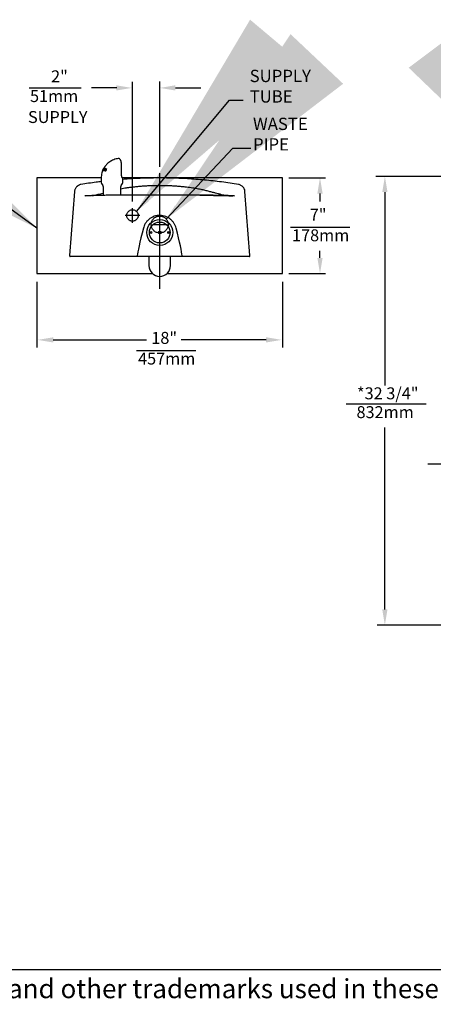
# Model space of a CAD drawing. Extents: x 0.2 to 10.6, y 0.5 to 8.3.
# Drawn here: x 3.9 to 6.1, y 0.5 to 5.7 of the extents above; entities that cross this region are included whole.
import ezdxf
from ezdxf.enums import TextEntityAlignment as Align

# ---------------------------------------------------------------- set-up
doc = ezdxf.new("R2010")
doc.units = 0
doc.header["$LTSCALE"] = 2.5
doc.header["$MEASUREMENT"] = 0
doc.linetypes.add('CENTER', pattern=[2, 1.25, -0.25, 0.25, -0.25])
doc.linetypes.add('HIDDEN', pattern=[0.375, 0.25, -0.125])
doc.layers.get('0').update_dxf_attribs({"linetype": 'CONTINUOUS'})
for name, color, linetype in [('DIM', 4, 'CONTINUOUS'), ('HID', 2, 'HIDDEN'), ('OBJ', 7, 'CONTINUOUS'), ('TXT', 4, 'CONTINUOUS'), ('zBORDER', 8, 'CONTINUOUS'), ('zPAGE', 4, 'CONTINUOUS'), ('zTRADEMARK', 9, 'CONTINUOUS')]:
    doc.layers.add(name, color=color, linetype=linetype)
doc.styles.add('ARIAL', font='ARIAL.TTF')
doc.styles.add('SIMPLEX', font='SIMPLEX')
doc.dimstyles.get("Standard").update_dxf_attribs({"dimtxt": 0.18, "dimasz": 0.18, "dimexe": 0.18, "dimexo": 0.0625, "dimgap": 0.09, "dimtad": 0, "dimtih": 1, "dimtoh": 1, "dimdec": 4, "dimzin": 0, "dimdsep": 46, "dimtxsty": 'Standard', "dimcen": 0.09, "dimadec": 0, "dimazin": 0, "dimtfac": 1, "dimtdec": 4, "dimtofl": 0, "dimtmove": 0, "dimatfit": 3, "dimfxl": 1, "dimtolj": 1, "dimtzin": 0, "dimarcsym": 0})

# ---------------------------------------------------------------- blocks, each defined once
blk = doc.blocks.new('A SIZE_INST')
at = {"layer": 'zBORDER'}
blk.add_line((0.2638, 0.1725), (10.4563, 0.1725), dxfattribs=at)
at = {"layer": 'zBORDER', "color": 4, "style": 'ARIAL'}
for tag, height, p in [('#1', 0.045, (6.4193, 0.5197)), ('#2', 0.045, (6.8239, 0.5155)), ('REVNAME', 0.045, (7.0574, 0.5158)), ('PART#', 0.07, (10.1105, 0.4999)), ('MODEL(S)', 0.08, (8.4981, 0.4525)), ('NAME1', 0.045, (6.4588, 0.364)), ('NAME2', 0.045, (7.0567, 0.3632)), ('TITLE:', 0.08, (8.4959, 0.3278)), ('REV.', 0.07, (10.1282, 0.3073)), ('NAME3', 0.045, (6.4999, 0.2116)), ('1', 0.0504, (10.0824, 0.2116)), ('X', 0.0504, (10.3312, 0.2116))]:
    blk.add_attdef(tag, text='', height=height, dxfattribs=at).set_placement(p, align=Align.MIDDLE_CENTER)
at = {"layer": 'zBORDER', "color": 4, "style": 'ARIAL', "width": 0.9}
for tag, p in [('DATE2', (6.9573, 0.2116)), ('SC', (7.5641, 0.2116)), ('DWG.TYPE', (8.879, 0.2116))]:
    blk.add_attdef(tag, text='', height=0.045, dxfattribs=at).set_placement(p, align=Align.MIDDLE_CENTER)
at = {"layer": 'zBORDER', "color": 4, "style": 'ARIAL'}
blk.add_attdef('YR', (0.5148, 0.0298), '', height=0.1, dxfattribs=at)
at = {"layer": 'zPAGE', "color": 4, "style": 'ARIAL'}
blk.add_attdef("PG#'S", (10.6009, 6.462), '', height=0.1, rotation=90, dxfattribs=at)
at = {"layer": 'zTRADEMARK', "color": 4, "style": 'ARIAL'}
blk.add_text('HAWS   and other trademarks used in these materials are the exclusive property of Haws Corporation.', height=0.1, dxfattribs=at).set_placement((3.4399, 0.0223))

msp = doc.modelspace()

# ---------------------------------------------------------------- linework, layer by layer
for p, q in [((4.4657, 4.9274), (4.4649, 4.9274)), ((4.4657, 4.9273), (4.4651, 4.9274)), ((4.3883, 4.8745), (4.3824, 4.8623)), ((4.3824, 4.8622), (4.3849, 4.868)), ((4.3824, 4.8623), (4.3824, 4.8622)), ((4.3825, 4.8624), (4.3853, 4.8679)), ((4.3827, 4.8626), (4.3825, 4.8624)), ((4.3845, 4.8665), (4.3827, 4.8626)), ((4.3842, 4.863), (4.3855, 4.8668)), ((4.3848, 4.863), (4.3842, 4.863)), ((4.3855, 4.8668), (4.3845, 4.8665)), ((4.3894, 4.8751), (4.3848, 4.863)), ((4.3871, 4.8714), (4.3853, 4.868)), ((4.3853, 4.868), (4.3861, 4.8682)), ((4.3865, 4.8675), (4.3853, 4.868)), ((4.3856, 4.8694), (4.3882, 4.8744)), ((4.3856, 4.8692), (4.3856, 4.8694)), ((4.3865, 4.863), (4.3858, 4.863)), ((4.3861, 4.8682), (4.3874, 4.8713)), ((4.3863, 4.8645), (4.3906, 4.8752)), ((4.3918, 4.8721), (4.3865, 4.863)), ((4.3875, 4.8721), (4.389, 4.875)), ((4.3912, 4.8752), (4.3878, 4.8673)), ((4.3881, 4.867), (4.3932, 4.8751)), ((4.3882, 4.8744), (4.3883, 4.8745)), ((4.389, 4.875), (4.3894, 4.8751)), ((4.3891, 4.8627), (4.3923, 4.8723)), ((4.3901, 4.8626), (4.3891, 4.8627)), ((4.3976, 4.8745), (4.3901, 4.8626)), ((4.391, 4.8641), (4.3903, 4.8644)), ((4.3906, 4.8752), (4.3912, 4.8752)), ((4.3911, 4.8751), (4.3906, 4.8752)), ((4.3917, 4.8669), (4.3966, 4.8747)), ((4.3926, 4.8665), (4.3917, 4.8669)), ((4.3941, 4.875), (4.3918, 4.8689)), ((4.3929, 4.872), (4.3923, 4.8723)), ((4.3935, 4.8734), (4.3928, 4.8736)), ((4.3932, 4.8751), (4.3941, 4.875)), ((4.394, 4.8748), (4.3932, 4.8751)), ((4.3942, 4.8665), (4.3952, 4.8663)), ((4.3952, 4.8661), (4.3942, 4.8665)), ((4.3956, 4.8614), (4.395, 4.8617)), ((4.3958, 4.8629), (4.3978, 4.8621)), ((4.3979, 4.8621), (4.3961, 4.8628)), ((4.3966, 4.8747), (4.3976, 4.8745)), ((4.3975, 4.8743), (4.3966, 4.8747)), ((4.399, 4.8674), (4.3966, 4.8684)), ((4.3977, 4.8708), (4.3968, 4.8712)), ((4.3978, 4.8622), (4.3979, 4.8621)), ((4.3998, 4.866), (4.3988, 4.8664)), ((4.3996, 4.8643), (4.3991, 4.8645)), ((4.4007, 4.8666), (4.3996, 4.8629)), ((4.4002, 4.8676), (4.4007, 4.8666)), ((4.4019, 4.8721), (4.4009, 4.8724)), ((4.4017, 4.8699), (4.4014, 4.87)), ((4.4026, 4.8733), (4.4017, 4.8699)), ((4.4018, 4.8737), (4.4026, 4.8733)), ((4.4819, 4.8384), (4.4819, 4.8875)), ((4.3748, 4.8228), (4.3748, 4.8052)), ((4.3772, 4.7962), (4.3835, 4.7853)), ((4.4795, 4.7853), (4.4859, 4.7963)), ((4.4883, 4.8052), (4.4883, 4.8206)), ((4.2352, 4.7545), (4.2089, 4.4199)), ((4.2352, 4.7545), (4.2089, 4.4199)), ((4.2352, 4.7545), (4.2352, 4.7545)), ((4.3848, 4.7807), (4.3848, 4.7342)), ((4.4783, 4.735), (4.4783, 4.7807)), ((5.154, 4.4199), (5.1277, 4.7545)), ((5.154, 4.4199), (5.1277, 4.7545)), ((5.1277, 4.7545), (5.1277, 4.7545)), ((4.2976, 4.7318), (4.2977, 4.7318)), ((5.0652, 4.7318), (5.0653, 4.7318)), ((4.677, 4.5456), (4.6827, 4.533)), ((4.6859, 4.5345), (4.6802, 4.5471)), ((4.2089, 4.4199), (4.2089, 4.4199)), ((4.2416, 4.4151), (4.2133, 4.4151)), ((4.4507, 4.4151), (4.2416, 4.4151)), ((4.5624, 4.4151), (4.4507, 4.4151)), ((4.566, 4.4151), (4.5651, 4.4151)), ((4.7969, 4.4151), (4.566, 4.4151)), ((4.625, 4.4151), (4.625, 4.3672)), ((4.7379, 4.3672), (4.7379, 4.4151)), ((4.7979, 4.4151), (4.7969, 4.4151)), ((4.9122, 4.4151), (4.8006, 4.4151)), ((5.1213, 4.4151), (4.9122, 4.4151)), ((5.1496, 4.4151), (5.1213, 4.4151)), ((5.154, 4.4199), (5.154, 4.4199))]:
    msp.add_line(p, q)
at = {"color": 7, "linetype": 'Continuous', "lineweight": -3}
msp.add_circle((4.6815, 4.5401), 0.068, dxfattribs=at)
for centre, radius in [((4.6815, 4.5401), 0.0544), ((4.635, 4.5401), 0.00446), ((4.6815, 4.5401), 0.00714), ((4.7279, 4.5401), 0.00446)]:
    msp.add_circle(centre, radius)
for centre, radius, start, end in [((4.4704, 4.8052), 0.0179, 330, 0), ((4.3755, 4.7807), 0.00928, 0, 30), ((4.4876, 4.7807), 0.00928, 150, 180), ((4.6815, 4.5401), 0.0497, 176.4433, 183.5567), ((4.6815, 4.5401), 0.0497, 356.4433, 3.5567), ((4.2133, 4.4196), 0.00446, 175.4913, 269.9888), ((4.5708, 4.4186), 0.00678, 169.9895, 211.3208), ((4.7921, 4.4186), 0.00678, 328.6792, 10.0105), ((5.1496, 4.4196), 0.00446, 270.0112, 4.5087), ((5.1496, 4.4196), 0.00446, 0, 4.5015), ((4.6815, 4.3672), 0.0564, 180, 0)]:
    msp.add_arc(centre, radius, start, end)
for centre, major_axis, start_param, end_param in [((4.6257, 4.6423), (0.061, 0.2268), 1.937912, 2.955404), ((4.7372, 4.6423), (-0.061, 0.2268), 3.327782, 4.345274)]:
    msp.add_ellipse(centre, major_axis=major_axis, ratio=0.037994, start_param=start_param, end_param=end_param)
for points, knots in [([(4.4644, 4.9272), (4.4605, 4.9265), (4.4522, 4.9251), (4.4405, 4.9209), (4.4295, 4.9157), (4.4195, 4.9094), (4.4108, 4.9026), (4.4034, 4.8954), (4.3984, 4.8895), (4.3949, 4.8849), (4.3924, 4.8814), (4.3904, 4.8781), (4.389, 4.8759), (4.3884, 4.8747), (4.3883, 4.8745)], [0, 0, 0, 0, 0.124558, 0.261314, 0.388798, 0.503632, 0.633347, 0.736137, 0.825506, 0.873802, 0.918071, 0.95834, 0.99553, 1, 1, 1, 1]), ([(4.4649, 4.9274), (4.4648, 4.9274), (4.4646, 4.9274), (4.4644, 4.9273), (4.4644, 4.9273)], [0, 0, 0, 0, 0.830461, 1, 1, 1, 1]), ([(4.4819, 4.8875), (4.4819, 4.8884), (4.4819, 4.8912), (4.4817, 4.8958), (4.4812, 4.9011), (4.4804, 4.9061), (4.4794, 4.9109), (4.4781, 4.9151), (4.4764, 4.9191), (4.4745, 4.9223), (4.4724, 4.9247), (4.4701, 4.9263), (4.4678, 4.9273), (4.4662, 4.9273), (4.4655, 4.9274)], [0, 0, 0, 0, 0.0464949, 0.1341749, 0.2266915, 0.3186299, 0.4123091, 0.5084655, 0.6086131, 0.7169962, 0.8088706, 0.8835895, 0.9487532, 1, 1, 1, 1]), ([(4.3825, 4.8622), (4.3813, 4.8589), (4.3784, 4.8513), (4.3755, 4.838), (4.375, 4.8281), (4.3748, 4.8228)], [0, 0, 0, 0, 0.259593, 0.601521, 1, 1, 1, 1]), ([(4.3878, 4.8673), (4.3876, 4.8669), (4.3874, 4.8662), (4.3871, 4.8654), (4.3869, 4.865), (4.3869, 4.8648)], [0, 0, 0, 0, 0.499955, 0.749978, 1, 1, 1, 1]), ([(4.3869, 4.8648), (4.387, 4.865), (4.3872, 4.8654), (4.3876, 4.8661), (4.3879, 4.8667), (4.3881, 4.867)], [0, 0, 0, 0, 0.249972, 0.624974, 1, 1, 1, 1]), ([(4.3884, 4.8737), (4.3882, 4.8733), (4.3879, 4.8727), (4.3874, 4.872), (4.3872, 4.8716), (4.3871, 4.8714)], [0, 0, 0, 0, 0.4957777, 0.7473356, 1, 1, 1, 1]), ([(4.3874, 4.8713), (4.3874, 4.8715), (4.3877, 4.872), (4.388, 4.8728), (4.3883, 4.8734), (4.3884, 4.8737)], [0, 0, 0, 0, 0.249958, 0.624953, 1, 1, 1, 1]), ([(4.3918, 4.8689), (4.3915, 4.8682), (4.3911, 4.8671), (4.3906, 4.8655), (4.3904, 4.8648), (4.3903, 4.8644)], [0, 0, 0, 0, 0.499617, 0.749752, 1, 1, 1, 1]), ([(4.3903, 4.8644), (4.3904, 4.8646), (4.3907, 4.8651), (4.3911, 4.866), (4.3915, 4.8666), (4.3917, 4.8669)], [0, 0, 0, 0, 0.249971, 0.624957, 1, 1, 1, 1]), ([(4.3928, 4.8736), (4.3926, 4.8734), (4.3924, 4.873), (4.392, 4.8725), (4.3919, 4.8722), (4.3918, 4.8721)], [0, 0, 0, 0, 0.499973, 0.749974, 1, 1, 1, 1]), ([(4.3923, 4.8723), (4.3923, 4.8724), (4.3924, 4.8727), (4.3926, 4.8731), (4.3927, 4.8735), (4.3928, 4.8736)], [0, 0, 0, 0, 0.249991, 0.624987, 1, 1, 1, 1]), ([(4.3941, 4.8621), (4.3941, 4.8622), (4.3938, 4.8623), (4.3936, 4.863), (4.3935, 4.8642), (4.3937, 4.8654), (4.394, 4.8662), (4.3942, 4.8665)], [0, 0, 0, 0, 0.041339, 0.300647, 0.560735, 0.811484, 1, 1, 1, 1]), ([(4.3952, 4.8663), (4.3951, 4.8658), (4.3948, 4.8651), (4.3948, 4.8642), (4.395, 4.8635), (4.3954, 4.863), (4.3959, 4.8629), (4.3961, 4.8628)], [0, 0, 0, 0, 0.260695, 0.4195, 0.577968, 0.816372, 1, 1, 1, 1]), ([(4.3996, 4.8629), (4.3992, 4.8626), (4.3986, 4.862), (4.3974, 4.8614), (4.3964, 4.8612), (4.3957, 4.8613), (4.3956, 4.8614)], [0, 0, 0, 0, 0.236807, 0.47265, 0.84294, 1, 1, 1, 1]), ([(4.3961, 4.8628), (4.3964, 4.8628), (4.397, 4.8627), (4.3978, 4.8631), (4.3984, 4.8635), (4.3988, 4.8641), (4.399, 4.8644), (4.3991, 4.8645)], [0, 0, 0, 0, 0.365363, 0.567696, 0.740106, 0.912484, 1, 1, 1, 1]), ([(4.3966, 4.8684), (4.3964, 4.8687), (4.3962, 4.8692), (4.3963, 4.8702), (4.3966, 4.8708), (4.3967, 4.8712), (4.3968, 4.8712)], [0, 0, 0, 0, 0.442858, 0.696673, 0.950213, 1, 1, 1, 1]), ([(4.3988, 4.8664), (4.3984, 4.8667), (4.3978, 4.8672), (4.397, 4.8678), (4.3967, 4.8682), (4.3966, 4.8684)], [0, 0, 0, 0, 0.500192, 0.749214, 1, 1, 1, 1]), ([(4.3971, 4.8608), (4.397, 4.8608), (4.3967, 4.8609), (4.3966, 4.8616), (4.3967, 4.8624), (4.3968, 4.8625)], [0, 0, 0, 0, 0.300118, 0.851136, 1, 1, 1, 1]), ([(4.3968, 4.8712), (4.397, 4.8716), (4.3974, 4.8723), (4.3983, 4.8732), (4.3994, 4.8739), (4.4004, 4.8741), (4.401, 4.874), (4.4013, 4.8739)], [0, 0, 0, 0, 0.18114, 0.362891, 0.542002, 0.82074, 1, 1, 1, 1]), ([(4.3979, 4.8711), (4.3978, 4.871), (4.3977, 4.8708), (4.3976, 4.8704), (4.3976, 4.8701), (4.3976, 4.87)], [0, 0, 0, 0, 0.2523046, 0.6169364, 1, 1, 1, 1]), ([(4.3976, 4.87), (4.3978, 4.8698), (4.3981, 4.8691), (4.3991, 4.8686), (4.3998, 4.868), (4.4002, 4.8676)], [0, 0, 0, 0, 0.234181, 0.617133, 1, 1, 1, 1]), ([(4.4006, 4.8726), (4.4002, 4.8726), (4.3998, 4.8727), (4.399, 4.8724), (4.3985, 4.872), (4.3981, 4.8716), (4.398, 4.8713), (4.3979, 4.8711)], [0, 0, 0, 0, 0.392991, 0.570273, 0.748149, 0.891936, 1, 1, 1, 1]), ([(4.3979, 4.8621), (4.398, 4.8621), (4.3983, 4.8622), (4.3988, 4.8626), (4.3993, 4.8634), (4.3995, 4.864), (4.3996, 4.8643)], [0, 0, 0, 0, 0.2809256, 0.5608207, 0.7805066, 1, 1, 1, 1]), ([(4.3991, 4.8645), (4.3991, 4.8647), (4.3993, 4.8651), (4.3993, 4.8657), (4.3991, 4.8661), (4.3989, 4.8663), (4.3988, 4.8664)], [0, 0, 0, 0, 0.2416355, 0.4860743, 0.7566971, 1, 1, 1, 1]), ([(4.399, 4.8674), (4.399, 4.8676), (4.3989, 4.8679), (4.399, 4.8684), (4.399, 4.8686)], [0, 0, 0, 0, 0.523312, 1, 1, 1, 1]), ([(4.3998, 4.866), (4.3997, 4.8662), (4.3996, 4.8664), (4.3993, 4.8667), (4.3991, 4.867), (4.399, 4.8673), (4.399, 4.8674)], [0, 0, 0, 0, 0.339937, 0.560031, 0.780079, 1, 1, 1, 1]), ([(4.3996, 4.8643), (4.3997, 4.8645), (4.3998, 4.865), (4.3999, 4.8656), (4.3999, 4.8659), (4.3998, 4.866)], [0, 0, 0, 0, 0.280102, 0.559975, 1, 1, 1, 1]), ([(4.4006, 4.8725), (4.4008, 4.8727), (4.4013, 4.8735), (4.4017, 4.8736), (4.402, 4.8736)], [0, 0, 0, 0, 0.226225, 1, 1, 1, 1]), ([(4.4014, 4.87), (4.4015, 4.8703), (4.4017, 4.8708), (4.4017, 4.8715), (4.4015, 4.8721), (4.4011, 4.8724), (4.4007, 4.8725), (4.4006, 4.8726)], [0, 0, 0, 0, 0.243355, 0.400507, 0.557603, 0.784432, 1, 1, 1, 1]), ([(4.4016, 4.8699), (4.4017, 4.8703), (4.4019, 4.871), (4.402, 4.8719), (4.4018, 4.872), (4.4017, 4.872)], [0, 0, 0, 0, 0.3278, 0.653368, 1, 1, 1, 1]), ([(4.2686, 4.791), (4.2664, 4.7906), (4.2642, 4.7901), (4.2611, 4.789), (4.2601, 4.7886), (4.258, 4.7877), (4.257, 4.7872), (4.2541, 4.7856), (4.2523, 4.7844), (4.2497, 4.7823), (4.2488, 4.7816), (4.2472, 4.7801), (4.2464, 4.7793), (4.2441, 4.7769), (4.2428, 4.7751), (4.2404, 4.7714), (4.2393, 4.7695), (4.2375, 4.7654), (4.2368, 4.7633), (4.2358, 4.7589), (4.2354, 4.7567), (4.2352, 4.7545)], [0, 0, 0, 0, 0.125, 0.125, 0.1875, 0.1875, 0.25, 0.25, 0.375, 0.375, 0.4375, 0.4375, 0.5, 0.5, 0.625, 0.625, 0.75, 0.75, 0.875, 0.875, 1, 1, 1, 1]), ([(4.3748, 4.8061), (4.3661, 4.8051), (4.3306, 4.8011), (4.2953, 4.7953), (4.2686, 4.791)], [0, 0, 0, 0, 0.244663, 1, 1, 1, 1]), ([(4.3748, 4.8052), (4.3748, 4.805), (4.3747, 4.8034), (4.3753, 4.8006), (4.3762, 4.7979), (4.3771, 4.7966), (4.3773, 4.7963)], [0, 0, 0, 0, 0.082813, 0.503208, 0.886387, 1, 1, 1, 1]), ([(4.4827, 4.8326), (4.4826, 4.833), (4.4823, 4.8342), (4.482, 4.8362), (4.482, 4.8378), (4.482, 4.8384)], [0, 0, 0, 0, 0.237326, 0.718423, 1, 1, 1, 1]), ([(4.4872, 4.8242), (4.4872, 4.8242), (4.487, 4.8247), (4.4865, 4.8252), (4.4859, 4.8261), (4.485, 4.8274), (4.484, 4.8291), (4.4832, 4.8308), (4.4829, 4.8322), (4.4827, 4.8326)], [0, 0, 0, 0, 0.008155, 0.156908, 0.353165, 0.57184, 0.759571, 0.922169, 1, 1, 1, 1]), ([(4.4883, 4.8207), (4.4883, 4.8208), (4.4884, 4.8215), (4.4881, 4.8225), (4.4877, 4.8231), (4.4876, 4.8233)], [0, 0, 0, 0, 0.072292, 0.723035, 1, 1, 1, 1]), ([(5.0943, 4.791), (5.0647, 4.7956), (5.0054, 4.8049), (4.916, 4.8148), (4.8263, 4.8216), (4.7403, 4.8251), (4.6581, 4.8256), (4.5798, 4.8235), (4.5232, 4.8207), (4.4928, 4.8181), (4.4883, 4.8177)], [0, 0, 0, 0, 0.1478819, 0.2958594, 0.443837, 0.5917189, 0.7204319, 0.8491763, 0.9778892, 1, 1, 1, 1]), ([(5.1277, 4.7545), (5.1275, 4.7567), (5.1272, 4.7589), (5.1264, 4.7621), (5.1261, 4.7632), (5.1253, 4.7653), (5.1249, 4.7663), (5.1236, 4.7694), (5.1226, 4.7713), (5.1202, 4.7751), (5.1188, 4.7768), (5.1158, 4.7801), (5.1142, 4.7816), (5.1107, 4.7843), (5.1089, 4.7856), (5.1049, 4.7877), (5.1029, 4.7886), (5.0987, 4.7901), (5.0965, 4.7906), (5.0943, 4.791)], [0, 0, 0, 0, 0.125, 0.125, 0.1875, 0.1875, 0.25, 0.25, 0.375, 0.375, 0.5, 0.5, 0.625, 0.625, 0.75, 0.75, 0.875, 0.875, 1, 1, 1, 1]), ([(4.3278, 4.7329), (4.3287, 4.7331), (4.3315, 4.7336), (4.3385, 4.7349), (4.3481, 4.737), (4.3595, 4.7397), (4.3715, 4.7427), (4.3807, 4.7451), (4.3848, 4.7461)], [0, 0, 0, 0, 0.084909, 0.273761, 0.462463, 0.656096, 0.849894, 1, 1, 1, 1]), ([(4.4783, 4.7691), (4.4827, 4.7699), (4.4917, 4.7716), (4.5072, 4.7741), (4.5241, 4.7765), (4.5423, 4.7787), (4.5614, 4.7808), (4.5815, 4.7826), (4.6025, 4.7842), (4.6223, 4.7853), (4.6404, 4.786), (4.6566, 4.7865), (4.6731, 4.7867), (4.6879, 4.7867), (4.7047, 4.7865), (4.7228, 4.786), (4.7438, 4.7851), (4.7641, 4.7839), (4.784, 4.7824), (4.8032, 4.7806), (4.8212, 4.7787), (4.8383, 4.7765), (4.8545, 4.7742), (4.8698, 4.7718), (4.8839, 4.7693), (4.8968, 4.7667), (4.9082, 4.7641), (4.922, 4.7606), (4.9383, 4.7564), (4.9565, 4.7517), (4.9728, 4.7475), (4.9889, 4.7433), (5.0042, 4.7395), (5.0182, 4.7362), (5.0284, 4.7341), (5.0331, 4.7333), (5.035, 4.7329)], [0, 0, 0, 0, 0.022226, 0.0452, 0.068836, 0.092471, 0.1156, 0.138729, 0.162541, 0.186352, 0.203279, 0.220281, 0.237571, 0.254959, 0.266624, 0.289963, 0.311985, 0.334008, 0.356639, 0.379269, 0.401149, 0.423028, 0.445475, 0.467921, 0.490977, 0.514032, 0.537642, 0.561264, 0.610163, 0.659105, 0.708037, 0.756923, 0.823813, 0.890742, 0.95764, 1, 1, 1, 1]), ([(4.472, 4.735), (4.4682, 4.735), (4.4602, 4.735), (4.4481, 4.7349), (4.4357, 4.7349), (4.4236, 4.7348), (4.4117, 4.7346), (4.4001, 4.7345), (4.3888, 4.7343), (4.3779, 4.7341), (4.3675, 4.7339), (4.3577, 4.7337), (4.3485, 4.7335), (4.34, 4.7333), (4.3322, 4.7331), (4.325, 4.7328), (4.3185, 4.7326), (4.3127, 4.7324), (4.3077, 4.7323), (4.3035, 4.7321), (4.3001, 4.7319), (4.2977, 4.7318), (4.296, 4.7317), (4.2947, 4.7316), (4.2934, 4.7314), (4.2919, 4.7312), (4.2904, 4.731), (4.2894, 4.7307), (4.2892, 4.7307)], [0, 0, 0, 0, 0.042002, 0.08827, 0.134451, 0.180521, 0.226122, 0.272062, 0.318319, 0.364719, 0.411041, 0.457092, 0.502719, 0.547489, 0.59306, 0.638874, 0.684889, 0.731069, 0.777405, 0.823958, 0.87097, 0.919522, 0.948923, 0.96688, 0.978381, 0.987864, 0.997095, 1, 1, 1, 1]), ([(4.8909, 4.735), (4.8526, 4.735), (4.713, 4.735), (4.5733, 4.735), (4.472, 4.735)], [0, 0, 0, 0, 0.274351, 1, 1, 1, 1]), ([(5.0736, 4.7307), (5.0736, 4.7307), (5.0729, 4.7309), (5.0717, 4.7311), (5.0702, 4.7313), (5.069, 4.7315), (5.0679, 4.7316), (5.0667, 4.7317), (5.0651, 4.7318), (5.0628, 4.7319), (5.0593, 4.7321), (5.055, 4.7323), (5.0499, 4.7325), (5.044, 4.7327), (5.0374, 4.7329), (5.03, 4.7331), (5.022, 4.7333), (5.0134, 4.7335), (5.0043, 4.7337), (4.9945, 4.7339), (4.9842, 4.7341), (4.9733, 4.7343), (4.962, 4.7345), (4.9503, 4.7347), (4.9383, 4.7348), (4.9262, 4.7349), (4.9138, 4.7349), (4.902, 4.735), (4.8944, 4.735), (4.8909, 4.735)], [0, 0, 0, 0, 0.000234, 0.008793, 0.017178, 0.026562, 0.038273, 0.054558, 0.079857, 0.131082, 0.176232, 0.224315, 0.2712, 0.31786, 0.364415, 0.410791, 0.456862, 0.502489, 0.547607, 0.592849, 0.63873, 0.684794, 0.730982, 0.777231, 0.823463, 0.869621, 0.915495, 0.961531, 1, 1, 1, 1]), ([(4.8909, 4.735), (4.9021, 4.735), (4.9133, 4.7349), (4.9298, 4.7348), (4.9352, 4.7348), (4.9459, 4.7347), (4.9511, 4.7346), (4.9614, 4.7345), (4.9664, 4.7344), (4.9738, 4.7343), (4.9763, 4.7343), (4.9811, 4.7342), (4.9835, 4.7341), (4.9952, 4.7339), (5.0039, 4.7337), (5.0159, 4.7334), (5.0197, 4.7333), (5.027, 4.7331), (5.0304, 4.733), (5.04, 4.7328), (5.0454, 4.7326), (5.051, 4.7324), (5.0521, 4.7323), (5.0541, 4.7323), (5.0551, 4.7322), (5.0577, 4.7321), (5.0591, 4.7321), (5.0628, 4.7319), (5.0641, 4.7318), (5.0644, 4.7317)], [0, 0, 0, 0, 0.125, 0.125, 0.1875, 0.1875, 0.25, 0.25, 0.3125, 0.3125, 0.34375, 0.34375, 0.375, 0.375, 0.5, 0.5, 0.5625, 0.5625, 0.625, 0.625, 0.75, 0.75, 0.78125, 0.78125, 0.8125, 0.8125, 0.875, 0.875, 1, 1, 1, 1]), ([(4.6815, 4.6293), (4.6767, 4.6291), (4.6671, 4.6287), (4.653, 4.6251), (4.6394, 4.6193), (4.6261, 4.6107), (4.6147, 4.5999), (4.6056, 4.5874), (4.5994, 4.5753), (4.5969, 4.5669), (4.5957, 4.563)], [0, 0, 0, 0, 0.121744, 0.246726, 0.371769, 0.500365, 0.651955, 0.773025, 0.897401, 1, 1, 1, 1]), ([(4.7672, 4.563), (4.7658, 4.5676), (4.763, 4.5768), (4.756, 4.5896), (4.7469, 4.6012), (4.7374, 4.6099), (4.7281, 4.6163), (4.7183, 4.6217), (4.706, 4.6263), (4.6929, 4.629), (4.6847, 4.6292), (4.6815, 4.6293)], [0, 0, 0, 0, 0.12221, 0.24786, 0.371949, 0.49958, 0.579659, 0.660649, 0.78713, 0.917272, 1, 1, 1, 1])]:
    msp.add_open_spline(points, degree=3, knots=knots)
for points in [[(4.5651, 4.4151), (4.5642, 4.4151), (4.5633, 4.4151), (4.5624, 4.4151)], [(4.8006, 4.4151), (4.7996, 4.4151), (4.7987, 4.4151), (4.7979, 4.4151)]]:
    msp.add_open_spline(points, degree=3)
at = {"layer": 'DIM', "color": 1}
for p, q in [((4.5386, 4.7022), (4.5386, 5.3283)), ((4.6814, 4.8841), (4.6814, 5.3296)), ((3.9986, 5.2961), (4.2702, 5.2961)), ((4.4565, 5.2961), (4.3237, 5.2961)), ((4.7635, 5.2961), (4.8962, 5.2961)), ((7.0597, 4.8338), (5.8137, 4.8338)), ((5.5207, 4.744), (5.5207, 4.7015)), ((5.8604, 4.7517), (5.8604, 3.74)), ((4.5386, 4.5908), (4.5386, 4.6679)), ((4.5771, 4.6293), (4.5, 4.6293)), ((4.6428, 4.5819), (4.7199, 4.5819)), ((5.5207, 4.4075), (5.5207, 4.4441)), ((4.124, 3.9787), (4.6127, 3.9787)), ((5.2386, 3.9787), (4.7943, 3.9787)), ((5.8604, 2.5692), (5.8604, 3.52)), ((6.8111, 2.4871), (5.8198, 2.4871))]:
    msp.add_line(p, q, dxfattribs=at)
at = {"layer": 'DIM', "color": 1, "linetype": 'CENTER'}
msp.add_line((4.6814, 4.2464), (4.6814, 4.8511), dxfattribs=at)
at = {"layer": 'DIM'}
for p, q in [((5.3658, 4.5681), (5.6772, 4.5681)), ((4.5596, 3.9236), (4.871, 3.9236)), ((5.6569, 3.6435), (6.0771, 3.6435)), ((6.0859, 3.33), (6.4564, 3.33))]:
    msp.add_line(p, q, dxfattribs=at)
at = {"layer": 'DIM', "color": 1}
for points in [[(4.4538, 5.3098), (4.4538, 5.2824), (4.5359, 5.2961)], [(4.7635, 5.3098), (4.7635, 5.2824), (4.6814, 5.2961)], [(5.507, 4.744), (5.5344, 4.744), (5.5207, 4.8261)], [(5.8468, 4.7517), (5.8741, 4.7517), (5.8604, 4.8338)], [(4.6035, 4.7215), (4.6241, 4.7034), (4.5596, 4.6508)], [(4.7608, 4.6803), (4.7811, 4.6619), (4.7159, 4.6102)], [(3.9639, 4.599), (3.9798, 4.6213), (4.0387, 4.5624)], [(5.507, 4.4075), (5.5344, 4.4075), (5.5207, 4.3254)], [(4.124, 3.9924), (4.124, 3.965), (4.0419, 3.9787)], [(5.2386, 3.9924), (5.2386, 3.965), (5.3207, 3.9787)], [(5.8468, 2.5692), (5.8741, 2.5692), (5.8604, 2.4871)]]:
    msp.add_solid(points, dxfattribs=at)
at = {"layer": 'HID', "linetype": 'HIDDEN'}
for centre, radius in [((4.5386, 4.6293), 0.03), ((4.6814, 4.5819), 0.0446)]:
    msp.add_circle(centre, radius, dxfattribs=at)
at = {"layer": 'OBJ', "color": 7, "linetype": 'Continuous'}
for p, q in [((4.0387, 4.8261), (4.0387, 4.3263)), ((4.3749, 4.8261), (4.0387, 4.8261)), ((5.3241, 4.8261), (4.4859, 4.8261)), ((5.3241, 4.3263), (5.3241, 4.8261)), ((4.0387, 4.3263), (4.6426, 4.3263)), ((4.7203, 4.3263), (5.3241, 4.3263))]:
    msp.add_line(p, q, dxfattribs=at)
at = {"layer": 'TXT', "color": 1}
for p, q in [((5.3577, 4.8261), (5.5496, 4.8261)), ((5.3577, 4.3263), (5.5496, 4.3263)), ((4.0387, 4.2826), (4.0387, 3.9382)), ((5.3241, 4.2826), (5.3241, 3.9382))]:
    msp.add_line(p, q, dxfattribs=at)

# ---------------------------------------------------------------- block references
msp.add_blockref('A SIZE_INST', (-0.028, 0.5145))

# ---------------------------------------------------------------- texts
at = {"layer": 'DIM', "color": 4, "linetype": 'Continuous', "style": 'ARIAL'}
for s, p in [('51mm', (4.1284, 5.2454)), ('SUPPLY', (4.1475, 5.1358)), ('7"', (5.511, 4.6256)), ('178mm', (5.5241, 4.5174)), ('18"', (4.7049, 3.9811)), ('457mm', (4.7179, 3.8729)), ('*32 3/4"', (5.8755, 3.6912)), ('832mm', (5.8618, 3.5928))]:
    msp.add_text(s, height=0.06248, dxfattribs=at).set_placement(p, align=Align.MIDDLE)
at = {"layer": 'DIM', "color": 4, "linetype": 'Continuous', "insert": (4.1565, 5.3486), "char_height": 0.06248, "attachment_point": 5, "style": 'ARIAL'}
msp.add_mtext('2"', dxfattribs=at)
at = {"layer": 'TXT', "color": 4, "char_height": 0.06427, "attachment_point": 7, "style": 'ARIAL'}
for s, insert in [('{SUPPLY\\PTUBE }', (5.1524, 5.1994)), ('{WASTE\\PPIPE }', (5.1699, 4.9488))]:
    msp.add_mtext(s, dxfattribs=dict(at, insert=insert))

# ---------------------------------------------------------------- leaders
at = {"layer": 'TXT', "color": 1, "annotation_type": 0, "has_hookline": 1}
for points, override, hookline_direction, text_width in [([(4.5596, 4.6508), (5.0476, 5.2315), (5.1176, 5.2315)], {"dimscale": 5, "dimasz": 0.23, "dimexe": 0.094, "dimtad": 0, "dimdec": 2, "dimtxsty": 'SIMPLEX', "dimcen": -0.09, "dimclrt": 4, "dimtdec": 2}, 0, 0.3492), ([(4.7159, 4.6102), (5.065, 4.9809), (5.1584, 4.9809)], {"dimscale": 5, "dimasz": 0.23, "dimexe": 0.094, "dimtad": 0, "dimdec": 2, "dimtxsty": 'SIMPLEX', "dimcen": -0.09, "dimclrt": 4, "dimtdec": 2}, 0, 0.3131), ([(4.0387, 4.5624), (3.8377, 4.7076), (3.7609, 4.7076)], {"dimscale": 5, "dimasz": 0.23, "dimexe": 0.094, "dimdec": 2, "dimtxsty": 'SIMPLEX', "dimcen": -0.09, "dimclrt": 4, "dimtdec": 2}, 1, 0.6695)]:
    msp.add_leader(points, dimstyle='Standard', override=override, dxfattribs=dict(at, hookline_direction=hookline_direction, text_width=text_width))
at = {"layer": 'TXT', "color": 1}
msp.add_leader([(6.826, 4.5945), (6.4621, 5.0803), (6.3914, 5.0803)], dimstyle='Standard', override={"dimscale": 5, "dimasz": 0.23, "dimexe": 0.094, "dimdec": 2, "dimtxsty": 'SIMPLEX', "dimcen": -0.09, "dimclrt": 4, "dimtdec": 2}, dxfattribs=at)

doc.saveas('drawing.dxf')
